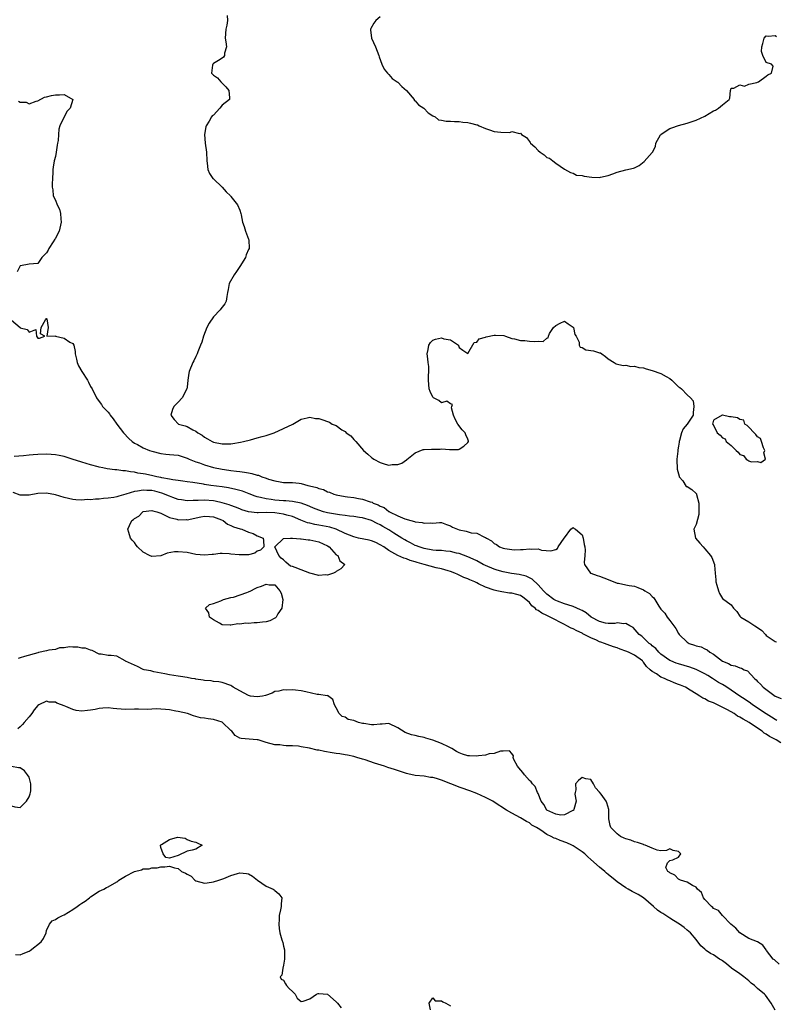
# Model space of a CAD drawing. Units: inches. Extents: x 2622000 to 2625000, y 1500000 to 1503000.
# Drawn here: x 2623169 to 2623341, y 1500595 to 1500819 of the extents above; entities that cross this region are included whole.
import ezdxf

# ---------------------------------------------------------------- set-up
doc = ezdxf.new("R2010")
doc.units = ezdxf.units.IN
doc.header["$MEASUREMENT"] = 0
doc.layers.add('LD26221500_2ft', color=162, linetype='Continuous')

msp = doc.modelspace()

# ---------------------------------------------------------------- linework, layer by layer
at = {"layer": 'LD26221500_2ft'}
for points, elevation in [([(2623216.15, 1500820.15), (2623216.22, 1500819), (2623216.07, 1500817.93), (2623215.82, 1500817), (2623215.68, 1500815), (2623215.87, 1500814.13), (2623215.96, 1500813), (2623215.52, 1500811.52), (2623215.56, 1500811), (2623215.34, 1500810.66), (2623215, 1500810.4), (2623214.14, 1500809.86), (2623213, 1500809.19), (2623212.87, 1500809), (2623212.8, 1500808.8), (2623212.56, 1500807), (2623213, 1500806.56), (2623213.93, 1500805.93), (2623214.71, 1500805), (2623214.88, 1500804.88), (2623215.85, 1500803.85), (2623216.49, 1500803), (2623216.65, 1500801.35), (2623216.65, 1500801), (2623215, 1500799.67), (2623214.48, 1500799), (2623213, 1500797.41), (2623212.74, 1500797.26), (2623212.57, 1500797), (2623212.01, 1500796.01), (2623211.35, 1500795), (2623211.27, 1500794.73), (2623210.99, 1500793.01), (2623211.14, 1500791), (2623211.4, 1500789), (2623211.48, 1500787), (2623211.57, 1500786.43), (2623211.73, 1500785), (2623212.13, 1500784.13), (2623212.87, 1500783), (2623213, 1500782.86), (2623214.98, 1500781), (2623215.93, 1500779.93), (2623216.91, 1500779), (2623217, 1500778.84), (2623218.52, 1500777), (2623219, 1500775.73), (2623219.25, 1500775), (2623219.3, 1500774.7), (2623219.67, 1500773), (2623220.04, 1500772.04), (2623220.33, 1500771), (2623221, 1500769.16), (2623221.08, 1500769), (2623221.16, 1500767), (2623221, 1500766.79), (2623220.45, 1500765.55), (2623220.29, 1500765), (2623219, 1500762.92), (2623218.24, 1500761.76), (2623217.7, 1500761), (2623216.63, 1500759), (2623216.35, 1500757.65), (2623216.23, 1500757), (2623216.08, 1500756.08), (2623215.93, 1500755), (2623215.58, 1500754.42), (2623215, 1500753.67), (2623214.72, 1500753.28), (2623214.55, 1500753), (2623213, 1500751.45), (2623212.01, 1500749.99), (2623211.53, 1500749), (2623210.74, 1500747), (2623210.37, 1500745.63), (2623210.09, 1500745), (2623209.44, 1500743.44), (2623209.28, 1500743), (2623209, 1500742.43), (2623208.56, 1500741.44), (2623208.32, 1500741), (2623207.5, 1500739), (2623207.41, 1500738.59), (2623207.17, 1500737), (2623207, 1500735.42), (2623206.94, 1500735), (2623205.89, 1500733), (2623205, 1500732.02), (2623204.01, 1500731), (2623203.66, 1500730.34), (2623203.33, 1500729), (2623204.05, 1500728.05), (2623205.03, 1500727), (2623206.56, 1500726.56), (2623207, 1500726.42), (2623208.35, 1500725.65), (2623209, 1500725.34), (2623209.44, 1500725), (2623210.45, 1500724.45), (2623211, 1500723.98), (2623211.65, 1500723.65), (2623212.69, 1500723), (2623213, 1500722.87), (2623215, 1500722.49), (2623215.53, 1500722.47), (2623217, 1500722.51), (2623217.45, 1500722.55), (2623219.15, 1500722.85), (2623219.85, 1500723), (2623221.43, 1500723.43), (2623223, 1500723.82), (2623224.15, 1500724.15), (2623225, 1500724.36), (2623226.84, 1500725), (2623231.11, 1500727), (2623233, 1500728.14), (2623234.4, 1500728.4), (2623235, 1500728.56), (2623236.29, 1500728.29), (2623237, 1500728.24), (2623237.97, 1500727.97), (2623239, 1500727.59), (2623239.46, 1500727.46), (2623240.1, 1500727), (2623241, 1500726.66), (2623242.29, 1500725.71), (2623243, 1500725.27), (2623243.28, 1500725), (2623244.31, 1500724.31), (2623245, 1500723.51), (2623245.27, 1500723.27), (2623245.47, 1500723), (2623247.24, 1500721), (2623248.17, 1500720.17), (2623249, 1500719.39), (2623249.23, 1500719.23), (2623249.53, 1500719), (2623251, 1500718.2), (2623252.13, 1500717.87), (2623253, 1500717.64), (2623253.76, 1500717.76), (2623255, 1500717.79), (2623255.91, 1500718.09), (2623257, 1500718.83), (2623257.12, 1500718.88), (2623259, 1500720.47), (2623260.8, 1500721.2), (2623261, 1500721.22), (2623262.7, 1500721.3), (2623264.71, 1500721.29), (2623265, 1500721.33), (2623266.83, 1500721.17), (2623267, 1500721.22), (2623268.82, 1500721.18), (2623269, 1500721.25), (2623270.05, 1500721.95), (2623271, 1500722.76), (2623271.14, 1500723), (2623271.12, 1500723.12), (2623271, 1500723.54), (2623270.51, 1500724.51), (2623270.41, 1500725), (2623269.66, 1500725.66), (2623268.7, 1500727), (2623268.11, 1500728.11), (2623267.72, 1500729), (2623267.29, 1500730.71), (2623267.32, 1500731), (2623267.49, 1500731.49), (2623267, 1500731.61), (2623266.21, 1500732.21), (2623265, 1500731.8), (2623264.34, 1500732.34), (2623263.14, 1500733), (2623263, 1500733.09), (2623262.38, 1500734.38), (2623262.2, 1500735), (2623262, 1500737), (2623261.99, 1500738.01), (2623262.1, 1500739), (2623262.08, 1500740.08), (2623261.97, 1500741), (2623261.89, 1500741.89), (2623261.73, 1500743), (2623261.97, 1500743.97), (2623262.13, 1500745), (2623262.44, 1500745.56), (2623263, 1500746.15), (2623263.64, 1500746.36), (2623265, 1500746.67), (2623265.54, 1500746.46), (2623267, 1500746.21), (2623268.82, 1500745), (2623268.89, 1500744.89), (2623269, 1500744.47), (2623269.83, 1500743.83), (2623271, 1500743.08), (2623272.39, 1500745.61), (2623273, 1500745.7), (2623273.56, 1500746.44), (2623275, 1500746.82), (2623275.13, 1500746.87), (2623277, 1500747.24), (2623277.28, 1500747.28), (2623279.17, 1500747.17), (2623279.53, 1500747), (2623281, 1500746.53), (2623281.59, 1500746.41), (2623283, 1500746.04), (2623283.97, 1500746.03), (2623285, 1500745.89), (2623286.2, 1500745.8), (2623287, 1500745.87), (2623288.16, 1500745.84), (2623289, 1500746.58), (2623289.32, 1500746.68), (2623289.33, 1500747), (2623289.63, 1500747.63), (2623290.52, 1500749), (2623291, 1500749.5), (2623292.03, 1500749.97), (2623293, 1500750.46), (2623293.84, 1500749.84), (2623295, 1500749.09), (2623295.06, 1500749), (2623295.4, 1500747.4), (2623295.7, 1500747), (2623296.37, 1500745.63), (2623296.32, 1500745), (2623296.56, 1500744.56), (2623297, 1500744.43), (2623297.9, 1500743.9), (2623299.65, 1500743.65), (2623301, 1500743.26), (2623301.23, 1500743.23), (2623301.5, 1500743), (2623302.37, 1500742.37), (2623303, 1500741.87), (2623304.31, 1500741), (2623304.76, 1500740.76), (2623306.37, 1500740.37), (2623307, 1500740.4), (2623308.14, 1500740.14), (2623309, 1500740.21), (2623309.92, 1500739.92), (2623311, 1500739.8), (2623311.59, 1500739.59), (2623313, 1500739.21), (2623315, 1500738.52), (2623316.15, 1500737.85), (2623317, 1500737.39), (2623317.49, 1500737), (2623318.23, 1500736.23), (2623319, 1500735.5), (2623319.31, 1500735.31), (2623319.71, 1500735), (2623321, 1500733.68), (2623321.75, 1500733), (2623322.3, 1500732.3), (2623322.45, 1500731), (2623322.34, 1500729.66), (2623322.34, 1500729), (2623320.95, 1500727), (2623320.07, 1500725.93), (2623319.67, 1500725), (2623319.24, 1500723.24), (2623319.15, 1500723), (2623319.12, 1500722.88), (2623319, 1500721.95), (2623318.86, 1500721.14), (2623318.83, 1500720.83), (2623318.59, 1500719), (2623318.62, 1500718.62), (2623318.67, 1500717), (2623318.71, 1500716.71), (2623319.11, 1500715.11), (2623319.18, 1500715), (2623319.97, 1500714.03), (2623320.77, 1500712.77), (2623321, 1500712.74), (2623322.04, 1500712.04), (2623323, 1500711.15), (2623323.06, 1500711.06), (2623323.08, 1500711), (2623323.09, 1500710.91), (2623323.59, 1500709), (2623323.62, 1500707.62), (2623323.65, 1500707), (2623323.64, 1500706.36), (2623323, 1500704.07), (2623322.51, 1500703), (2623322.85, 1500701), (2623323.86, 1500699.86), (2623324.59, 1500699), (2623325, 1500698.58), (2623326.31, 1500697), (2623326.56, 1500696.56), (2623327.19, 1500695), (2623327.18, 1500694.82), (2623327.34, 1500693), (2623327.52, 1500691.52), (2623327.53, 1500691), (2623327.75, 1500690.25), (2623328.09, 1500689), (2623328.34, 1500688.34), (2623329, 1500687.25), (2623331, 1500685.75), (2623331.5, 1500685), (2623332.3, 1500684.3), (2623333, 1500683.24), (2623333.23, 1500683), (2623335, 1500681.91), (2623336.41, 1500681), (2623336.8, 1500680.8), (2623337.95, 1500679.95), (2623338.78, 1500679), (2623339, 1500678.82), (2623341, 1500677.42), (2623341.32, 1500677.32)], 7858), ([(2623251, 1500819.82), (2623250.02, 1500819), (2623249.59, 1500818.41), (2623248.86, 1500817.14), (2623248.81, 1500817), (2623248.84, 1500816.84), (2623249.05, 1500815), (2623249.93, 1500813), (2623250.67, 1500811), (2623250.74, 1500810.74), (2623251.4, 1500809), (2623251.9, 1500807.89), (2623252.66, 1500807), (2623253, 1500806.66), (2623253.77, 1500805.77), (2623254.89, 1500805), (2623254.94, 1500804.94), (2623255, 1500804.91), (2623255.93, 1500803.93), (2623257.03, 1500803), (2623258.73, 1500801), (2623258.79, 1500800.79), (2623259, 1500800.69), (2623259.76, 1500799.76), (2623260.93, 1500799), (2623261.92, 1500797.92), (2623263, 1500797.27), (2623263.51, 1500797), (2623264.32, 1500796.32), (2623265, 1500796.28), (2623266.02, 1500796.02), (2623267, 1500796.07), (2623267.95, 1500795.95), (2623269, 1500795.99), (2623269.84, 1500795.84), (2623271, 1500795.71), (2623271.59, 1500795.59), (2623273, 1500795.2), (2623273.17, 1500795.17), (2623273.6, 1500795), (2623275, 1500794.36), (2623275.94, 1500794.06), (2623277, 1500793.7), (2623278.47, 1500793.53), (2623280.53, 1500793.47), (2623281, 1500793.65), (2623282.78, 1500793.22), (2623283, 1500793.3), (2623283.25, 1500793), (2623284.33, 1500792.33), (2623285, 1500791.38), (2623285.17, 1500791.17), (2623285.26, 1500791), (2623286.22, 1500790.22), (2623287, 1500789.38), (2623287.5, 1500789), (2623288.39, 1500788.39), (2623289, 1500787.79), (2623289.57, 1500787.57), (2623290.37, 1500787), (2623291, 1500786.43), (2623293, 1500785.07), (2623294.37, 1500784.37), (2623295, 1500784.18), (2623295.77, 1500783.77), (2623297, 1500783.69), (2623297.5, 1500783.5), (2623299.25, 1500783.25), (2623301, 1500783.21), (2623301.24, 1500783.24), (2623303, 1500783.69), (2623304, 1500784), (2623305, 1500784.4), (2623307, 1500784.92), (2623308.7, 1500785.3), (2623309, 1500785.43), (2623310.06, 1500785.94), (2623311.17, 1500786.83), (2623313, 1500788.89), (2623313.08, 1500789), (2623313.73, 1500790.27), (2623313.85, 1500791), (2623314.92, 1500792.92), (2623315, 1500793.03), (2623316.19, 1500793.81), (2623317, 1500794.39), (2623317.47, 1500794.53), (2623319, 1500795.07), (2623321, 1500795.6), (2623321.91, 1500795.91), (2623323, 1500796.26), (2623325, 1500797.18), (2623327, 1500798.38), (2623327.45, 1500798.55), (2623328.13, 1500799), (2623329, 1500799.79), (2623330.55, 1500801), (2623330.68, 1500801.32), (2623330.85, 1500803), (2623331, 1500803.6), (2623331.58, 1500803.58), (2623333, 1500804.36), (2623334.04, 1500804.04), (2623335, 1500804.47), (2623336.86, 1500804.86), (2623337, 1500804.92), (2623337.25, 1500805), (2623339, 1500806.33), (2623339.36, 1500806.64), (2623340.19, 1500807), (2623340.57, 1500808.57), (2623340.18, 1500809), (2623339, 1500809.4), (2623338.24, 1500811), (2623337.93, 1500811.93), (2623337.97, 1500813), (2623338.23, 1500813.77), (2623338.54, 1500815), (2623339, 1500815.48), (2623339.4, 1500815.4), (2623341, 1500815.59), (2623341.31, 1500815.31)], 7856), ([(2623168.58, 1500800.58), (2623169, 1500800.37), (2623170.34, 1500800.34), (2623171, 1500800.03), (2623172.6, 1500800.6), (2623173, 1500800.71), (2623174.48, 1500801.52), (2623175, 1500801.6), (2623176.13, 1500801.87), (2623177, 1500802.03), (2623177.96, 1500802.04), (2623179, 1500802.15), (2623180.95, 1500801), (2623180.95, 1500800.95), (2623180.39, 1500799), (2623179.69, 1500798.31), (2623179, 1500797), (2623177.99, 1500795), (2623177.81, 1500794.19), (2623177.67, 1500793), (2623177.61, 1500791.61), (2623177.51, 1500791), (2623177.4, 1500790.6), (2623177.19, 1500789), (2623177, 1500788.01), (2623176.71, 1500787), (2623176.46, 1500785.54), (2623176.42, 1500785), (2623176.42, 1500784.42), (2623176.33, 1500783), (2623176.23, 1500781.77), (2623176.23, 1500781), (2623176.38, 1500780.38), (2623176.52, 1500779), (2623177, 1500778.04), (2623177.39, 1500777), (2623177.96, 1500775.96), (2623178.16, 1500775), (2623178.21, 1500773.79), (2623178.34, 1500773), (2623177.85, 1500771), (2623177.58, 1500770.42), (2623177, 1500769.26), (2623176.88, 1500769.12), (2623176.52, 1500768.52), (2623175.52, 1500767), (2623175.33, 1500766.67), (2623175, 1500766.01), (2623173.93, 1500765), (2623173, 1500763.61), (2623171, 1500763.48), (2623169.05, 1500763.05), (2623169, 1500763.05), (2623168.27, 1500761.73)], 7860), ([(2623167, 1500750.65), (2623168.97, 1500748.97), (2623169, 1500748.92), (2623170.53, 1500748.53), (2623171, 1500747.93), (2623172.53, 1500748.53), (2623172.66, 1500747), (2623173, 1500746.61), (2623173.39, 1500746.61), (2623174.62, 1500747), (2623173.58, 1500747.58), (2623173.76, 1500749), (2623174.73, 1500750.73), (2623174.92, 1500751), (2623175, 1500751.04), (2623175.04, 1500750.96), (2623175.38, 1500749), (2623175.04, 1500747.04), (2623177, 1500747.09), (2623177.03, 1500747.03), (2623179, 1500746.58), (2623180.3, 1500745.7), (2623181, 1500745.38), (2623181.17, 1500745), (2623181.53, 1500743.53), (2623181.49, 1500743), (2623181.77, 1500741.77), (2623181.92, 1500741), (2623182.28, 1500740.28), (2623183, 1500738.96), (2623184.34, 1500737), (2623184.53, 1500736.53), (2623185, 1500735.57), (2623185.34, 1500735), (2623186.33, 1500733), (2623187, 1500732.14), (2623187.48, 1500731.48), (2623187.76, 1500731), (2623189, 1500729.74), (2623189.32, 1500729.32), (2623189.48, 1500729), (2623190.19, 1500728.19), (2623191.02, 1500727), (2623192.48, 1500725), (2623193.71, 1500723.71), (2623194.48, 1500723), (2623195, 1500722.67), (2623195.69, 1500722.31), (2623197, 1500721.59), (2623198.42, 1500721), (2623199, 1500720.8), (2623201, 1500720.29), (2623202.17, 1500720.17), (2623203, 1500720.05), (2623203.98, 1500719.98), (2623205, 1500719.87), (2623205.64, 1500719.64), (2623207, 1500719.24), (2623207.14, 1500719.14), (2623207.46, 1500719), (2623209, 1500718.42), (2623209.86, 1500718.14), (2623211, 1500717.72), (2623213, 1500717.13), (2623215, 1500716.7), (2623216.49, 1500716.49), (2623217, 1500716.39), (2623218.28, 1500716.28), (2623219, 1500716.15), (2623220.06, 1500716.06), (2623221, 1500715.86), (2623221.76, 1500715.76), (2623223, 1500715.37), (2623223.31, 1500715.31), (2623224.04, 1500715), (2623225, 1500714.67), (2623225.54, 1500714.46), (2623227, 1500714.03), (2623228.2, 1500713.8), (2623229, 1500713.71), (2623230.35, 1500713.65), (2623231, 1500713.65), (2623232.51, 1500713.49), (2623233, 1500713.45), (2623234.53, 1500713), (2623234.93, 1500712.93), (2623236.55, 1500712.55), (2623237, 1500712.31), (2623238.07, 1500712.07), (2623239, 1500711.56), (2623239.45, 1500711.45), (2623240.45, 1500711), (2623241, 1500710.85), (2623243, 1500710.48), (2623243.57, 1500710.43), (2623245, 1500710.22), (2623246.04, 1500710.04), (2623247, 1500709.88), (2623248.7, 1500709.3), (2623249.17, 1500709.17), (2623249.43, 1500709), (2623250.57, 1500708.57), (2623251, 1500708.31), (2623251.95, 1500707.95), (2623253, 1500707.07), (2623253.06, 1500707.06), (2623253.13, 1500707), (2623255, 1500706.11), (2623256.61, 1500705.39), (2623257.96, 1500705), (2623258.82, 1500704.82), (2623259, 1500704.71), (2623260.56, 1500704.56), (2623261, 1500704.38), (2623262.51, 1500704.51), (2623263, 1500704.43), (2623264.54, 1500704.54), (2623265, 1500704.52), (2623266.09, 1500704.09), (2623267, 1500703.83), (2623267.51, 1500703.51), (2623268.61, 1500703), (2623269, 1500702.89), (2623270.58, 1500702.58), (2623271.77, 1500702.23), (2623273, 1500702.09), (2623274.77, 1500701.23), (2623275, 1500701.17), (2623275.21, 1500701), (2623276.37, 1500700.37), (2623277, 1500699.77), (2623277.53, 1500699.53), (2623278.21, 1500699), (2623279, 1500698.68), (2623279.4, 1500698.6), (2623281, 1500698.39), (2623281.65, 1500698.35), (2623283, 1500698.42), (2623283.62, 1500698.38), (2623285, 1500698.55), (2623285.56, 1500698.44), (2623287, 1500698.52), (2623287.75, 1500698.25), (2623289.93, 1500698.07), (2623291, 1500698.38), (2623291.38, 1500698.62), (2623291.58, 1500699), (2623292.95, 1500701), (2623293, 1500701.09), (2623294.49, 1500703), (2623295, 1500703.42), (2623295.2, 1500703.2), (2623295.49, 1500703), (2623297, 1500701.77), (2623297.27, 1500701), (2623297.53, 1500699.53), (2623297.64, 1500699), (2623297.72, 1500698.28), (2623297.66, 1500697), (2623297.46, 1500695.46), (2623297.58, 1500695), (2623298.97, 1500693.03), (2623298.98, 1500693), (2623300.44, 1500692.44), (2623301, 1500692.35), (2623303, 1500691.59), (2623305, 1500690.74), (2623305.3, 1500690.7), (2623307, 1500690.35), (2623307.77, 1500690.23), (2623309, 1500690.01), (2623309.74, 1500689.74), (2623311, 1500689.18), (2623311.29, 1500689), (2623312.38, 1500688.38), (2623313, 1500687.69), (2623313.38, 1500687.38), (2623313.59, 1500687), (2623314.49, 1500685.51), (2623315, 1500684.77), (2623315.88, 1500683.88), (2623316.44, 1500683), (2623317, 1500682.22), (2623318.41, 1500680.41), (2623319, 1500679.22), (2623319.15, 1500679), (2623321, 1500677.25), (2623321.45, 1500677), (2623322.62, 1500676.62), (2623323, 1500676.46), (2623324.19, 1500676.19), (2623325, 1500675.76), (2623325.55, 1500675.55), (2623326.15, 1500675), (2623327, 1500674.52), (2623329, 1500672.96), (2623330.41, 1500672.41), (2623331, 1500672.04), (2623331.89, 1500671.89), (2623333, 1500671.39), (2623333.32, 1500671.32), (2623333.93, 1500671), (2623334.72, 1500670.71), (2623336.31, 1500669), (2623336.7, 1500668.7), (2623337, 1500668.31), (2623337.7, 1500667.7), (2623338.29, 1500667), (2623341.02, 1500665), (2623342.4, 1500664.4)], 7860), ([(2623341.43, 1500659.43), (2623341, 1500659.66), (2623340.19, 1500660.19), (2623339, 1500660.92), (2623335.86, 1500663), (2623335.37, 1500663.37), (2623334.17, 1500664.17), (2623333, 1500665), (2623331, 1500666.37), (2623329.97, 1500667), (2623329.38, 1500667.38), (2623329, 1500667.59), (2623328.12, 1500668.11), (2623326.73, 1500669), (2623325.65, 1500669.65), (2623325, 1500670.02), (2623323.01, 1500671.01), (2623321.55, 1500671.55), (2623319, 1500672.31), (2623318.49, 1500672.49), (2623317.22, 1500673), (2623317, 1500673.11), (2623315, 1500674.55), (2623314.51, 1500675), (2623313.82, 1500675.82), (2623313, 1500676.47), (2623312.74, 1500676.74), (2623312.32, 1500677), (2623311, 1500678.29), (2623310.62, 1500678.62), (2623309.99, 1500679), (2623309.59, 1500679.59), (2623308.65, 1500680.65), (2623307.92, 1500681), (2623307, 1500681.53), (2623306.56, 1500681.44), (2623305, 1500681.65), (2623304.48, 1500681.52), (2623303, 1500681.52), (2623302.39, 1500681.61), (2623301, 1500681.95), (2623299.06, 1500683), (2623297.98, 1500683.98), (2623297, 1500684.48), (2623296.67, 1500684.67), (2623295, 1500685.37), (2623293.8, 1500685.8), (2623293, 1500686), (2623291.38, 1500686.62), (2623291, 1500686.77), (2623290.59, 1500687), (2623289, 1500688.19), (2623288.21, 1500689), (2623287, 1500690.37), (2623285.66, 1500691.66), (2623284.31, 1500692.31), (2623282.69, 1500692.69), (2623280.94, 1500692.94), (2623279, 1500693.32), (2623277.7, 1500693.7), (2623277, 1500693.92), (2623275, 1500694.76), (2623274.51, 1500695), (2623273, 1500695.78), (2623272.18, 1500696.18), (2623271, 1500696.71), (2623269, 1500697.48), (2623268.41, 1500697.59), (2623267, 1500697.96), (2623265.97, 1500698.03), (2623265, 1500698.15), (2623263.79, 1500698.21), (2623263, 1500698.28), (2623261, 1500698.63), (2623259.89, 1500699), (2623259.26, 1500699.26), (2623259, 1500699.34), (2623257.91, 1500699.91), (2623257, 1500700.35), (2623256.59, 1500700.59), (2623255.96, 1500701), (2623254.13, 1500702.13), (2623253, 1500702.87), (2623251.64, 1500703.64), (2623251, 1500704.04), (2623250.3, 1500704.3), (2623249, 1500705), (2623247, 1500705.6), (2623246.29, 1500705.71), (2623245, 1500705.95), (2623243.99, 1500706.01), (2623243, 1500706.15), (2623241.73, 1500706.27), (2623239, 1500706.77), (2623238.09, 1500707), (2623237, 1500707.34), (2623235.83, 1500707.83), (2623235, 1500708.19), (2623234.45, 1500708.45), (2623232.98, 1500708.98), (2623231, 1500709.35), (2623229.49, 1500709.49), (2623229, 1500709.49), (2623227, 1500709.65), (2623226.2, 1500709.8), (2623225, 1500709.92), (2623223.71, 1500710.29), (2623223, 1500710.42), (2623222.55, 1500710.55), (2623221.12, 1500711.12), (2623219.66, 1500711.66), (2623218.08, 1500712.08), (2623216.42, 1500712.42), (2623215, 1500712.65), (2623212.4, 1500713), (2623211, 1500713.22), (2623210.72, 1500713.28), (2623208.34, 1500713.66), (2623207, 1500713.85), (2623206.05, 1500713.95), (2623205, 1500714.11), (2623203.74, 1500714.26), (2623203, 1500714.43), (2623201.25, 1500714.75), (2623201, 1500714.82), (2623200.09, 1500715), (2623199.22, 1500715.22), (2623197.54, 1500715.54), (2623197, 1500715.66), (2623195.81, 1500715.81), (2623195, 1500716.03), (2623194.08, 1500716.08), (2623193, 1500716.33), (2623192.33, 1500716.33), (2623191, 1500716.55), (2623190.56, 1500716.56), (2623188.81, 1500716.81), (2623187.84, 1500717), (2623187, 1500717.18), (2623186.73, 1500717.27), (2623185, 1500717.71), (2623183.98, 1500718.02), (2623183, 1500718.3), (2623180.78, 1500719), (2623179.45, 1500719.45), (2623179, 1500719.58), (2623177.84, 1500719.84), (2623177, 1500719.99), (2623176.06, 1500720.06), (2623175, 1500720.11), (2623173, 1500720.05), (2623171.95, 1500719.95), (2623171, 1500719.9), (2623169.75, 1500719.75), (2623167.61, 1500719.61)], 7862), ([(2623342.3, 1500654.3), (2623341.23, 1500655), (2623339.75, 1500655.75), (2623339, 1500656.33), (2623338.54, 1500656.54), (2623338.04, 1500657), (2623337, 1500657.68), (2623335.08, 1500659), (2623333.7, 1500659.7), (2623333, 1500660.2), (2623332.43, 1500660.43), (2623331.64, 1500661), (2623330.14, 1500661.86), (2623327.89, 1500663), (2623327.26, 1500663.26), (2623327, 1500663.43), (2623325.83, 1500663.83), (2623325, 1500664.34), (2623324.52, 1500664.52), (2623323.87, 1500665), (2623323, 1500665.5), (2623321.63, 1500666.37), (2623320.58, 1500667), (2623319.47, 1500667.47), (2623319, 1500667.66), (2623318.01, 1500668.01), (2623317, 1500668.46), (2623316.58, 1500668.58), (2623315.8, 1500669), (2623315, 1500669.33), (2623313.97, 1500670.03), (2623313, 1500670.57), (2623312.56, 1500671), (2623311.71, 1500671.71), (2623311, 1500672.75), (2623310.88, 1500672.88), (2623310.79, 1500673), (2623309, 1500674.29), (2623307.59, 1500675), (2623307, 1500675.26), (2623305.69, 1500675.69), (2623305, 1500675.97), (2623304.21, 1500676.21), (2623302.73, 1500676.73), (2623302.09, 1500677), (2623301.28, 1500677.28), (2623301, 1500677.37), (2623300.3, 1500677.7), (2623299, 1500678.27), (2623297.21, 1500679.21), (2623297, 1500679.35), (2623295.86, 1500679.86), (2623295, 1500680.3), (2623294.5, 1500680.5), (2623293.58, 1500681), (2623293, 1500681.28), (2623289.78, 1500683), (2623289, 1500683.38), (2623287.87, 1500683.87), (2623287, 1500684.5), (2623286.66, 1500684.66), (2623286.34, 1500685), (2623285.59, 1500685.59), (2623285, 1500686.32), (2623284.21, 1500687), (2623283.53, 1500687.53), (2623283, 1500687.9), (2623282.13, 1500688.13), (2623281, 1500688.45), (2623280.48, 1500688.48), (2623278.72, 1500688.72), (2623277.59, 1500689), (2623277, 1500689.11), (2623275, 1500689.78), (2623273.41, 1500690.59), (2623273, 1500690.77), (2623272.58, 1500691), (2623271.46, 1500691.46), (2623271, 1500691.7), (2623270.05, 1500692.05), (2623269, 1500692.57), (2623268.69, 1500692.69), (2623268.02, 1500693), (2623267, 1500693.38), (2623266.49, 1500693.51), (2623265, 1500693.96), (2623263.8, 1500694.2), (2623261, 1500694.95), (2623259.42, 1500695.42), (2623259, 1500695.56), (2623257.87, 1500695.87), (2623257, 1500696.24), (2623256.39, 1500696.39), (2623255, 1500697.06), (2623253, 1500698.2), (2623251.82, 1500699), (2623251, 1500699.49), (2623250, 1500700), (2623249, 1500700.37), (2623248.51, 1500700.51), (2623246.07, 1500701), (2623245, 1500701.25), (2623243, 1500702.04), (2623240.98, 1500703), (2623239.5, 1500703.5), (2623237, 1500703.98), (2623236.11, 1500704.11), (2623235, 1500704.37), (2623234.48, 1500704.48), (2623232.92, 1500705.08), (2623231, 1500705.89), (2623229.77, 1500706.23), (2623229, 1500706.49), (2623227, 1500706.79), (2623225, 1500706.81), (2623223.22, 1500706.78), (2623223, 1500706.76), (2623221, 1500706.99), (2623219.48, 1500707.48), (2623219, 1500707.67), (2623218.07, 1500708.07), (2623217, 1500708.45), (2623216.61, 1500708.61), (2623215, 1500709.07), (2623213.42, 1500709.42), (2623213, 1500709.47), (2623211, 1500709.62), (2623209.55, 1500709.55), (2623208.42, 1500709.58), (2623207, 1500709.5), (2623205.7, 1500709.7), (2623205, 1500709.83), (2623203.72, 1500710.28), (2623203, 1500710.55), (2623201.26, 1500711.26), (2623199.69, 1500711.69), (2623199, 1500711.84), (2623197.87, 1500711.87), (2623197, 1500711.95), (2623195.67, 1500711.67), (2623195, 1500711.63), (2623193.01, 1500711.01), (2623191.43, 1500710.57), (2623191, 1500710.43), (2623190.29, 1500710.29), (2623189, 1500710.09), (2623187.96, 1500710.04), (2623187, 1500709.9), (2623186.1, 1500709.9), (2623185, 1500709.76), (2623184.22, 1500709.78), (2623183, 1500709.65), (2623181.69, 1500709.69), (2623181, 1500709.78), (2623179, 1500710.27), (2623177, 1500710.86), (2623175, 1500711.23), (2623173, 1500711.18), (2623171, 1500710.8), (2623170.81, 1500710.81), (2623169, 1500710.75), (2623167.4, 1500711.4)], 7864), ([(2623341.9, 1500603.9), (2623340.83, 1500604.83), (2623340.54, 1500605), (2623339.06, 1500607), (2623339, 1500607.12), (2623338.22, 1500608.22), (2623336.99, 1500608.99), (2623335, 1500609.71), (2623333, 1500611.02), (2623332.05, 1500612.05), (2623330.92, 1500613), (2623329.02, 1500615), (2623328.13, 1500616.13), (2623327, 1500616.55), (2623326.79, 1500616.79), (2623326.5, 1500617), (2623325, 1500618.65), (2623324.72, 1500619), (2623324.2, 1500620.2), (2623323.32, 1500621), (2623323, 1500621.41), (2623322.18, 1500621.82), (2623321, 1500622.6), (2623319.46, 1500623), (2623319.18, 1500623.18), (2623319, 1500623.26), (2623318.17, 1500624.17), (2623317, 1500624.67), (2623316.86, 1500624.86), (2623316.56, 1500625), (2623316.11, 1500625.89), (2623316.47, 1500627), (2623317, 1500627.51), (2623317.68, 1500627.68), (2623319, 1500628.26), (2623319.51, 1500629), (2623319, 1500629.57), (2623317.75, 1500629.75), (2623317, 1500630.14), (2623316.22, 1500629.78), (2623315, 1500629.74), (2623314.16, 1500629.84), (2623313, 1500630.32), (2623311.43, 1500631), (2623311.1, 1500631.1), (2623311, 1500631.12), (2623309.64, 1500631.64), (2623309, 1500631.75), (2623308.12, 1500632.12), (2623307, 1500632.43), (2623306.62, 1500632.62), (2623305.79, 1500633), (2623305, 1500633.62), (2623303.6, 1500635), (2623303.45, 1500635.45), (2623303.12, 1500637), (2623303.12, 1500638.88), (2623303.11, 1500639.11), (2623302.63, 1500640.63), (2623302.54, 1500641), (2623301.37, 1500642.63), (2623301, 1500643.11), (2623300.08, 1500644.08), (2623299.6, 1500645), (2623299, 1500645.95), (2623297.84, 1500646.16), (2623297, 1500646.39), (2623296.22, 1500645.78), (2623295.53, 1500645), (2623295.58, 1500643.58), (2623295.41, 1500643), (2623295.39, 1500642.61), (2623295.69, 1500641), (2623295.13, 1500639.13), (2623295.1, 1500639), (2623295.06, 1500638.94), (2623294.9, 1500638.9), (2623293, 1500637.95), (2623292.15, 1500637.85), (2623291, 1500638.05), (2623289, 1500639), (2623288.29, 1500640.29), (2623287.73, 1500641), (2623287, 1500642.77), (2623286.89, 1500643), (2623286.36, 1500644.36), (2623285.69, 1500645), (2623285.42, 1500645.42), (2623285, 1500645.71), (2623283.86, 1500647), (2623283.53, 1500647.53), (2623282.64, 1500648.64), (2623282.33, 1500649), (2623281.49, 1500650.51), (2623281.3, 1500651), (2623281.38, 1500651.38), (2623281, 1500651.93), (2623280.5, 1500652.5), (2623279, 1500652.4), (2623278.42, 1500652.42), (2623277, 1500651.93), (2623275.85, 1500651.85), (2623275, 1500651.55), (2623273.4, 1500651.4), (2623273, 1500651.3), (2623271.39, 1500651.39), (2623271, 1500651.39), (2623269.78, 1500651.78), (2623269, 1500652.08), (2623268.38, 1500652.38), (2623267.35, 1500653), (2623266.6, 1500653.4), (2623265, 1500654.17), (2623263.04, 1500654.96), (2623261.42, 1500655.42), (2623261, 1500655.55), (2623259.79, 1500655.79), (2623259, 1500655.99), (2623258.16, 1500656.16), (2623256.72, 1500656.72), (2623255, 1500657.76), (2623253, 1500658.7), (2623251.45, 1500658.55), (2623251, 1500658.61), (2623249.58, 1500658.42), (2623249, 1500658.46), (2623247.31, 1500658.7), (2623247, 1500658.76), (2623246.06, 1500659), (2623245, 1500659.41), (2623243.68, 1500659.68), (2623243, 1500660.15), (2623242.32, 1500660.32), (2623241.66, 1500661), (2623241, 1500662.31), (2623240.59, 1500663), (2623240.23, 1500664.23), (2623239, 1500665.09), (2623238.94, 1500665.06), (2623237, 1500665.35), (2623236.63, 1500665.37), (2623234.07, 1500665.92), (2623233, 1500666.21), (2623231.68, 1500666.32), (2623231, 1500666.43), (2623229.65, 1500666.35), (2623229, 1500666.41), (2623227.9, 1500666.1), (2623227, 1500666), (2623226.36, 1500665.64), (2623224.86, 1500665.14), (2623224.19, 1500665), (2623223, 1500664.78), (2623221.49, 1500665), (2623221, 1500665.09), (2623219, 1500666.22), (2623217.49, 1500667), (2623217.21, 1500667.21), (2623217, 1500667.39), (2623215, 1500668.08), (2623214.24, 1500668.24), (2623213, 1500668.34), (2623212.46, 1500668.46), (2623211, 1500668.54), (2623210.64, 1500668.64), (2623209, 1500668.84), (2623208.88, 1500668.88), (2623208, 1500669), (2623207, 1500669.21), (2623205.48, 1500669.48), (2623205, 1500669.5), (2623203, 1500669.81), (2623201.93, 1500670.07), (2623199.45, 1500670.55), (2623199, 1500670.65), (2623198.73, 1500670.73), (2623197.2, 1500671), (2623197, 1500671.06), (2623195.7, 1500671.7), (2623195, 1500672.01), (2623193, 1500672.98), (2623192.91, 1500673), (2623191, 1500674.06), (2623189.73, 1500674.27), (2623189, 1500674.26), (2623187.44, 1500674.56), (2623187, 1500674.57), (2623185.36, 1500675.36), (2623185, 1500675.43), (2623183.89, 1500675.9), (2623183, 1500675.92), (2623182.14, 1500676.14), (2623181, 1500676.13), (2623180.22, 1500676.22), (2623179, 1500675.96), (2623177.96, 1500675.96), (2623177, 1500675.63), (2623175.48, 1500675.48), (2623175, 1500675.32), (2623173.11, 1500674.89), (2623173, 1500674.88), (2623169.99, 1500674.01), (2623169, 1500673.67), (2623168.48, 1500673.52)], 7864), ([(2623341, 1500593.39), (2623340.09, 1500595), (2623338.79, 1500596.79), (2623338.61, 1500597), (2623337, 1500598.35), (2623336.34, 1500599), (2623335.58, 1500599.58), (2623335, 1500600.06), (2623333.91, 1500601), (2623333, 1500601.65), (2623331.06, 1500603), (2623329.92, 1500603.92), (2623329, 1500604.62), (2623328.76, 1500604.76), (2623328.37, 1500605), (2623327, 1500606.02), (2623326.31, 1500606.31), (2623325.29, 1500607), (2623325.13, 1500607.13), (2623325, 1500607.26), (2623324.06, 1500608.06), (2623323, 1500609.46), (2623321.73, 1500611), (2623321, 1500611.66), (2623320.27, 1500612.27), (2623319.19, 1500613), (2623317.85, 1500613.85), (2623317, 1500614.34), (2623315.4, 1500615.4), (2623315, 1500615.69), (2623314.2, 1500616.2), (2623313.33, 1500617), (2623311.02, 1500619.02), (2623309.77, 1500619.77), (2623308.46, 1500620.46), (2623307.54, 1500621), (2623307, 1500621.29), (2623305, 1500622.68), (2623304.59, 1500623), (2623303, 1500624.32), (2623302.61, 1500624.61), (2623302.17, 1500625), (2623301, 1500625.97), (2623299, 1500627.75), (2623298.32, 1500628.32), (2623297.62, 1500629), (2623297, 1500629.51), (2623295, 1500630.83), (2623294.69, 1500631), (2623293.54, 1500631.54), (2623292.05, 1500632.05), (2623291, 1500632.5), (2623290.62, 1500632.62), (2623289.98, 1500633), (2623289, 1500633.45), (2623287.6, 1500634.4), (2623287, 1500634.77), (2623286.66, 1500635), (2623285.59, 1500635.59), (2623285, 1500636.11), (2623284.37, 1500636.37), (2623283, 1500637.23), (2623281, 1500638.26), (2623279.76, 1500639), (2623277, 1500640.8), (2623276.66, 1500641), (2623275, 1500641.88), (2623273, 1500642.77), (2623271.41, 1500643.41), (2623271, 1500643.54), (2623269.94, 1500643.94), (2623269, 1500644.24), (2623268.44, 1500644.44), (2623267.11, 1500645), (2623265, 1500645.82), (2623263.82, 1500646.18), (2623263, 1500646.4), (2623262.44, 1500646.44), (2623261, 1500646.7), (2623259, 1500646.92), (2623257.29, 1500647.29), (2623257, 1500647.36), (2623254.26, 1500648.26), (2623252.73, 1500648.73), (2623251.98, 1500649), (2623249.7, 1500649.7), (2623247.55, 1500650.45), (2623247, 1500650.59), (2623245.66, 1500651), (2623245, 1500651.18), (2623243.53, 1500651.53), (2623243, 1500651.6), (2623241.85, 1500651.85), (2623241, 1500651.92), (2623240.08, 1500652.08), (2623238.34, 1500652.34), (2623237, 1500652.64), (2623236.67, 1500652.67), (2623234.92, 1500653.08), (2623233, 1500653.44), (2623232.43, 1500653.57), (2623231, 1500653.68), (2623229.61, 1500653.61), (2623229, 1500653.74), (2623228.13, 1500653.87), (2623227, 1500653.88), (2623225, 1500654.44), (2623223.21, 1500655), (2623223, 1500655.05), (2623219.3, 1500655.3), (2623219, 1500655.39), (2623218, 1500656), (2623217.22, 1500657), (2623217, 1500657.17), (2623215.09, 1500659), (2623215, 1500659.06), (2623213, 1500659.68), (2623211.78, 1500659.78), (2623211, 1500659.97), (2623210.04, 1500660.04), (2623209, 1500660.36), (2623208.48, 1500660.48), (2623207.12, 1500661), (2623205, 1500661.49), (2623204.42, 1500661.58), (2623203, 1500661.87), (2623202.07, 1500661.93), (2623201, 1500662.04), (2623199.95, 1500662.05), (2623199, 1500662.03), (2623197.96, 1500661.96), (2623195.96, 1500662.04), (2623195, 1500661.98), (2623193, 1500661.92), (2623191, 1500662.05), (2623190.13, 1500662.13), (2623189, 1500662.29), (2623187.79, 1500662.21), (2623187, 1500662.18), (2623186.07, 1500661.93), (2623185, 1500661.76), (2623184.32, 1500661.68), (2623183, 1500661.57), (2623181.71, 1500661.71), (2623181, 1500661.89), (2623179.37, 1500662.63), (2623179, 1500662.74), (2623178.36, 1500663), (2623177.35, 1500663.35), (2623177, 1500663.58), (2623175.61, 1500663.61), (2623175, 1500663.81), (2623173.23, 1500663), (2623173, 1500662.84), (2623172.16, 1500661.84), (2623171.59, 1500661), (2623171, 1500660.28), (2623169.86, 1500659), (2623169.49, 1500658.51), (2623169, 1500657.95), (2623168.45, 1500657.55)], 7862), ([(2623167.94, 1500606.06), (2623169, 1500606.02), (2623169.66, 1500606.34), (2623171, 1500606.85), (2623171.24, 1500607), (2623173.79, 1500609), (2623174.28, 1500609.72), (2623174.91, 1500611), (2623175, 1500611.53), (2623175.67, 1500613), (2623176.27, 1500613.73), (2623177, 1500614.03), (2623177.55, 1500614.45), (2623178.64, 1500615), (2623179, 1500615.11), (2623181, 1500616.31), (2623181.93, 1500617), (2623182.55, 1500617.45), (2623183, 1500617.8), (2623183.78, 1500618.22), (2623184.74, 1500619), (2623185, 1500619.24), (2623187, 1500620.48), (2623188.07, 1500621), (2623188.65, 1500621.35), (2623189, 1500621.49), (2623191, 1500622.68), (2623191.19, 1500622.81), (2623191.43, 1500623), (2623193, 1500623.96), (2623195, 1500625), (2623196.59, 1500625.41), (2623197, 1500625.57), (2623198.38, 1500625.62), (2623199, 1500625.82), (2623200.18, 1500625.82), (2623201, 1500626.1), (2623201.9, 1500626.1), (2623203, 1500626.23), (2623204.13, 1500625.87), (2623205, 1500625.66), (2623205.73, 1500625), (2623206.61, 1500624.61), (2623207, 1500624.36), (2623207.92, 1500623.92), (2623208.78, 1500623), (2623209, 1500622.85), (2623211, 1500622.36), (2623211.58, 1500622.42), (2623213, 1500622.68), (2623214.21, 1500623), (2623215.37, 1500623.37), (2623217, 1500624.12), (2623218.53, 1500624.53), (2623219, 1500624.72), (2623220.57, 1500624.57), (2623221, 1500624.5), (2623221.93, 1500623.93), (2623223.03, 1500623.03), (2623225, 1500621.67), (2623226.61, 1500621), (2623226.84, 1500620.84), (2623227, 1500620.65), (2623227.94, 1500619.94), (2623228.62, 1500619), (2623228.41, 1500617.59), (2623228.41, 1500617), (2623228.28, 1500616.28), (2623228, 1500615), (2623227.97, 1500614.03), (2623227.88, 1500613), (2623227.98, 1500611.98), (2623228.14, 1500611), (2623228.57, 1500609.43), (2623228.81, 1500608.81), (2623229, 1500607.99), (2623229.17, 1500607.17), (2623229.24, 1500605), (2623229, 1500603.67), (2623228.83, 1500603), (2623228.6, 1500601.4), (2623228.25, 1500601), (2623228.42, 1500600.42), (2623229, 1500600.2), (2623229.41, 1500599.41), (2623229.67, 1500599), (2623230.3, 1500598.3), (2623231, 1500597.63), (2623231.62, 1500597), (2623232.12, 1500596.12), (2623233, 1500595.36), (2623233.45, 1500595.45), (2623235, 1500595.96), (2623236.46, 1500597), (2623236.84, 1500597.16), (2623237, 1500597.17), (2623239, 1500597), (2623241, 1500595.28), (2623241.14, 1500595.14), (2623241.26, 1500595), (2623242.11, 1500593.89)], 7862), ([(2623262.5, 1500593.5), (2623262.2, 1500595), (2623263, 1500596.19), (2623263.55, 1500595.55), (2623265, 1500595.54), (2623265.31, 1500595.31), (2623266, 1500595), (2623267, 1500594.36)], 7862)]:
    msp.add_lwpolyline(points, dxfattribs=dict(at, elevation=elevation))
for points, elevation in [([(2623328.91, 1500729), (2623327, 1500727.88), (2623326.74, 1500727), (2623326.87, 1500726.87), (2623327.77, 1500725), (2623328.46, 1500724.46), (2623329, 1500723.83), (2623329.59, 1500723.59), (2623329.85, 1500723), (2623331, 1500722.08), (2623332.12, 1500721), (2623332.62, 1500720.61), (2623333, 1500720.07), (2623333.83, 1500719.83), (2623334.38, 1500719), (2623334.78, 1500718.78), (2623335, 1500718.61), (2623335.58, 1500718.42), (2623337, 1500718.47), (2623337.77, 1500718.23), (2623338.85, 1500719), (2623338.46, 1500720.46), (2623338.66, 1500721), (2623338.39, 1500721.61), (2623337.87, 1500723), (2623337.7, 1500723.7), (2623337, 1500724.1), (2623336.65, 1500724.65), (2623336.27, 1500725), (2623335, 1500726.25), (2623334.65, 1500726.65), (2623334.14, 1500727), (2623333.89, 1500727.89), (2623333, 1500728), (2623332.44, 1500728.44), (2623331, 1500728.63), (2623330.65, 1500728.65), (2623329.02, 1500729.02), (2623328.98, 1500729.02)], 7858), ([(2623217, 1500697.36), (2623216.61, 1500697.39), (2623215, 1500697.46), (2623214.54, 1500697.46), (2623213, 1500697.29), (2623212.71, 1500697.29), (2623211, 1500697.08), (2623209, 1500697.29), (2623207, 1500697.72), (2623205, 1500697.9), (2623204.14, 1500697.86), (2623202.45, 1500697.55), (2623201, 1500696.99), (2623199, 1500696.77), (2623198.44, 1500697), (2623197, 1500697.8), (2623195.71, 1500699), (2623195.42, 1500699.42), (2623195, 1500699.96), (2623194.49, 1500700.49), (2623194.13, 1500701), (2623193.76, 1500702.24), (2623193.51, 1500703), (2623193.86, 1500703.86), (2623194.41, 1500705), (2623194.78, 1500705.22), (2623195, 1500705.44), (2623195.98, 1500706.02), (2623196.94, 1500707), (2623197, 1500707.03), (2623199, 1500707.26), (2623199.18, 1500707.18), (2623200.08, 1500707), (2623201, 1500706.65), (2623201.51, 1500706.49), (2623203, 1500705.69), (2623204.67, 1500705.33), (2623205, 1500705.2), (2623206.79, 1500705.21), (2623207, 1500705.19), (2623210.16, 1500705.84), (2623211, 1500705.98), (2623212.08, 1500705.92), (2623213, 1500705.82), (2623214.83, 1500705.17), (2623215.23, 1500705), (2623216.19, 1500704.19), (2623217, 1500703.88), (2623217.56, 1500703.56), (2623219.09, 1500703.09), (2623219.5, 1500703), (2623221, 1500702.34), (2623222.07, 1500702.07), (2623223, 1500701.5), (2623224.33, 1500701), (2623224.42, 1500700.42), (2623224.52, 1500699), (2623223.77, 1500698.23), (2623223, 1500698.02), (2623222.45, 1500697.55), (2623221, 1500697.22), (2623220.83, 1500697.17), (2623218.85, 1500697.15)], 7866), ([(2623229, 1500700.87), (2623230.61, 1500701), (2623231, 1500701.01), (2623232.82, 1500700.82), (2623233, 1500700.86), (2623234.61, 1500700.61), (2623235, 1500700.61), (2623237, 1500700.17), (2623239, 1500699.25), (2623239.36, 1500699), (2623241, 1500697.21), (2623241.34, 1500697), (2623241.82, 1500695.82), (2623242.99, 1500695), (2623242.01, 1500693.99), (2623241, 1500693.42), (2623240.8, 1500693.2), (2623240.39, 1500693), (2623239, 1500692.58), (2623238.61, 1500692.61), (2623237, 1500692.5), (2623234.97, 1500692.97), (2623233, 1500693.74), (2623231.67, 1500694.33), (2623231, 1500694.55), (2623230.59, 1500694.59), (2623230.15, 1500695), (2623229.48, 1500695.48), (2623229, 1500696.02), (2623228.41, 1500696.41), (2623227.92, 1500697), (2623227.02, 1500699)], 7866), ([(2623217, 1500681.12), (2623216.83, 1500681.17), (2623215, 1500681.26), (2623214.36, 1500681.64), (2623213, 1500682.39), (2623212.15, 1500683), (2623211.96, 1500683.96), (2623211.22, 1500685), (2623212.14, 1500685.86), (2623213, 1500686.07), (2623214.67, 1500686.67), (2623215.32, 1500687), (2623217, 1500687.44), (2623217.57, 1500687.57), (2623220.61, 1500688.61), (2623221, 1500688.77), (2623221.51, 1500689), (2623222.5, 1500689.5), (2623223, 1500689.73), (2623223.97, 1500690.03), (2623225, 1500690.52), (2623225.69, 1500690.31), (2623227, 1500690.31), (2623228.14, 1500689), (2623228.47, 1500688.47), (2623228.82, 1500687), (2623228.6, 1500685), (2623227.71, 1500683.71), (2623227.3, 1500683), (2623227.18, 1500682.82), (2623227, 1500682.77), (2623225.87, 1500682.13), (2623225, 1500681.94), (2623224.19, 1500681.81), (2623223, 1500681.68), (2623222.31, 1500681.69), (2623221, 1500681.56), (2623220.38, 1500681.62), (2623219, 1500681.39), (2623218.55, 1500681.45)], 7866), ([(2623171.26, 1500642.74), (2623171.34, 1500643), (2623171.39, 1500643.39), (2623171.4, 1500645), (2623171, 1500646.48), (2623170.67, 1500647), (2623169.98, 1500647.98), (2623169, 1500648.65), (2623168.62, 1500648.63), (2623167, 1500648.96), (2623165.64, 1500647), (2623165.34, 1500645.34), (2623165.18, 1500645), (2623165.33, 1500643.33), (2623165.31, 1500643), (2623165.57, 1500642.43), (2623166.12, 1500641), (2623166.42, 1500640.42), (2623167, 1500639.93), (2623167.76, 1500639.76), (2623169, 1500639.6), (2623170.38, 1500641), (2623171, 1500642.05)], 7862), ([(2623209.42, 1500631.42), (2623210.44, 1500631), (2623209, 1500630.1), (2623208.15, 1500629.85), (2623207, 1500629.61), (2623205, 1500628.64), (2623203, 1500628.03), (2623202.16, 1500628.16), (2623201.54, 1500629), (2623201, 1500630.47), (2623200.95, 1500631), (2623201, 1500631.05), (2623201.15, 1500631.15), (2623203, 1500632.27), (2623204.82, 1500632.82), (2623206.58, 1500632.58), (2623207, 1500632.33), (2623207.95, 1500631.95), (2623209, 1500631.7)], 7862)]:
    msp.add_lwpolyline(points, close=True, dxfattribs=dict(at, elevation=elevation))

doc.saveas('drawing.dxf')
